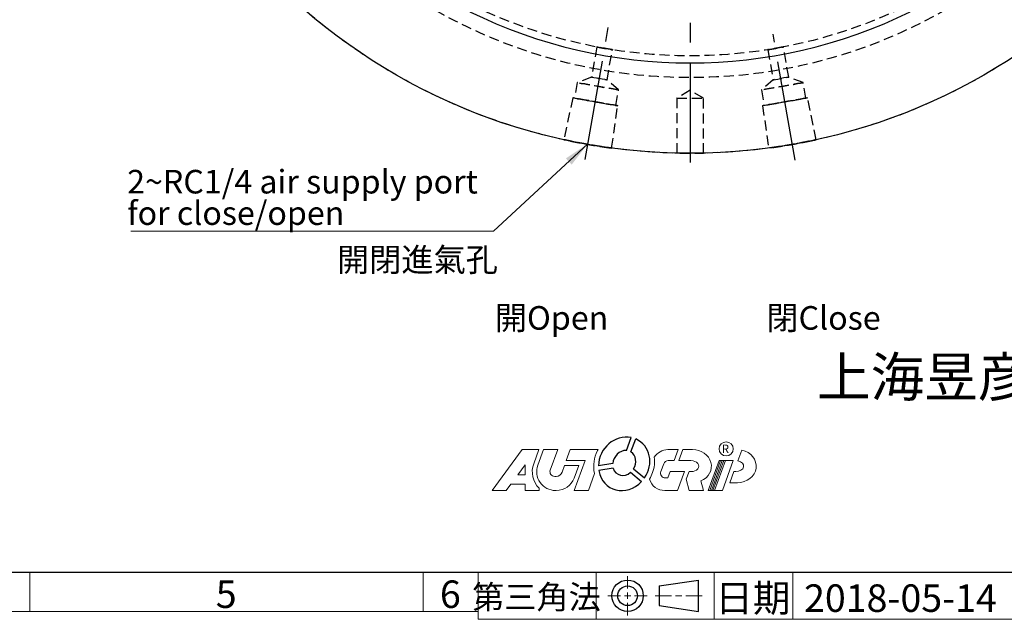
# Model space of a CAD drawing. Units: millimetres. Extents: x 5 to 830, y 10 to 584.
# Drawn here: x 417 to 668, y 10 to 163 of the extents above; entities that cross this region are included whole.
import ezdxf

# ---------------------------------------------------------------- set-up
doc = ezdxf.new("R2010")
doc.units = ezdxf.units.MM
doc.header["$LTSCALE"] = 2
doc.linetypes.add('CENTERX2', pattern=[20.32, 12.7, -2.54, 2.54, -2.54])
doc.linetypes.add('HIDDEN', pattern=[1.905, 1.27, -0.635])
for name, color, linetype in [('BORDER', 7, 'Continuous'), ('CENTER', 4, 'CENTERX2'), ('HIDDEN', 3, 'HIDDEN')]:
    doc.layers.add(name, color=color, linetype=linetype)
doc.layers.add('DRAW', color=7, linetype='Continuous', lineweight=25)
doc.styles.add('SLDTEXTSTYLE0', font='GOTHIC.TTF', dxfattribs={"width": 0.913, "bigfont": 'bigfont'})
doc.styles.add('SLDTEXTSTYLE1', font='GOTHIC.TTF', dxfattribs={"width": 0.913})
doc.styles.add('SLDTEXTSTYLE13', font='GOTHIC.TTF', dxfattribs={"width": 0.741643, "bigfont": 'bigfont'})
doc.styles.add('SLDTEXTSTYLE4', font='romans__.ttf')
doc.styles.get("Standard").update_dxf_attribs({"font": 'GOTHIC.TTF'})
doc.dimstyles.new('SLDDIMSTYLE1', dxfattribs={"dimtxt": 0.18, "dimasz": 6.604, "dimexe": 0, "dimexo": 0.0625, "dimgap": 0, "dimtad": 0, "dimtih": 1, "dimtoh": 1, "dimdec": 0, "dimrnd": 1e-09, "dimzin": 0, "dimdsep": 46, "dimtxsty": 'Standard', "dimsah": 1, "dimcen": 0.09, "dimadec": 0, "dimazin": 0, "dimtfac": 6.604, "dimtdec": 0, "dimtofl": 0, "dimtmove": 0, "dimatfit": 3, "dimfxl": 0, "dimfrac": 2, "dimtolj": 1, "dimtzin": 0, "dimarcsym": 0})

# ---------------------------------------------------------------- blocks, each defined once
blk = doc.blocks.new('SW_NOTE_3')
at = {"color": 0, "linetype": 'Continuous', "lineweight": 0}
blk.add_line((-92.22, 0), (0, 0), dxfattribs=at)
at = {"color": 0, "linetype": 'Continuous', "lineweight": 0, "char_height": 6, "attachment_point": 1, "style": 'SLDTEXTSTYLE1'}
for s, insert in [('2~RC1/4 air supply port ', (-93.19, 15.59)), ('for close/open', (-93.19, 7.59))]:
    blk.add_mtext(s, dxfattribs=dict(at, insert=insert))
blk = doc.blocks.new('SW_CENTERMARKSYMBOL_1')
at = {"layer": 'CENTER', "color": 0}
blk.add_line((0, -5), (0, -152.5), dxfattribs=at)

msp = doc.modelspace()

# ---------------------------------------------------------------- linework, layer by layer
at = {"color": 1, "linetype": 'Continuous'}
for p, q in [((571.716, 52.947), (572.922, 56.259)), ((572.858, 52.575), (574.07, 55.905)), ((568.25, 49.673), (564.596, 49.029)), ((568.341, 48.471), (564.683, 47.826)), ((573.547, 48.324), (576.334, 45.985)), ((572.771, 47.408), (575.58, 45.051))]:
    msp.add_line(p, q, dxfattribs=at)
at = {"color": 5, "linetype": 'Continuous', "lineweight": 18}
for p, q in [((545.197, 53.171), (537.526, 42.771)), ((545.197, 53.171), (549.426, 53.171)), ((549.426, 53.171), (548.126, 49.599)), ((550.626, 53.171), (549.186, 49.213)), ((550.626, 53.171), (554.226, 53.171)), ((554.226, 53.171), (552.338, 47.982)), ((557.426, 53.171), (556.407, 50.371)), ((557.426, 53.171), (564.484, 53.171)), ((582.224, 53.171), (584.888, 53.171)), ((584.888, 53.171), (583.869, 50.371)), ((586.088, 53.171), (585.069, 50.371)), ((586.088, 53.171), (588.526, 53.171)), ((601.046, 53.056), (600.051, 50.322)), ((556.407, 50.371), (561.207, 50.371)), ((561.207, 50.371), (558.441, 42.771)), ((582.309, 50.371), (583.869, 50.371)), ((585.069, 50.371), (588.126, 50.371)), ((598.869, 50.371), (596.102, 42.771)), ((596.869, 50.371), (598.869, 50.371)), ((545.926, 49.279), (544.077, 46.771)), ((545.926, 49.279), (545.926, 46.771)), ((555.97, 49.171), (555.335, 47.424)), ((555.97, 49.171), (559.57, 49.171)), ((559.57, 49.171), (558.391, 45.93)), ((581.181, 49.582), (580.453, 47.582)), ((544.077, 46.771), (545.926, 46.771)), ((553.465, 46.371), (553.831, 46.371)), ((563.613, 47.09), (562.041, 42.771)), ((582.267, 45.971), (581.581, 45.971)), ((582.85, 47.571), (582.267, 45.971)), ((586.45, 47.571), (582.85, 47.571)), ((586.45, 47.571), (584.702, 42.771)), ((587.65, 47.571), (586.939, 45.62)), ((586.939, 45.62), (587.702, 42.771)), ((587.65, 47.571), (588.126, 47.571)), ((590.647, 45.217), (591.302, 42.771)), ((599.05, 47.571), (598.03, 44.771)), ((599.05, 47.571), (599.526, 47.571)), ((537.526, 42.771), (541.126, 42.771)), ((542.307, 44.371), (541.126, 42.771)), ((542.307, 44.371), (545.926, 44.371)), ((545.926, 44.371), (545.926, 42.771)), ((545.926, 42.771), (549.526, 42.771)), ((549.526, 43.358), (549.526, 42.771)), ((553.696, 42.771), (553.88, 42.771)), ((558.441, 42.771), (562.041, 42.771)), ((584.702, 42.771), (581.465, 42.771)), ((591.302, 42.771), (587.702, 42.771)), ((594.102, 42.771), (596.102, 42.771)), ((598.03, 44.771), (599.926, 44.771))]:
    msp.add_line(p, q, dxfattribs=at)
at = {"color": 1, "linetype": 'Continuous', "lineweight": 18}
for p, q in [((595.269, 50.371), (592.502, 42.771)), ((595.669, 50.371), (592.902, 42.771)), ((596.069, 50.371), (593.302, 42.771)), ((596.469, 50.371), (593.702, 42.771)), ((596.869, 50.371), (594.102, 42.771)), ((595.269, 50.371), (596.869, 50.371)), ((592.502, 42.771), (594.102, 42.771))]:
    msp.add_line(p, q, dxfattribs=at)
at = {"color": 7, "linetype": 'Continuous', "lineweight": 25}
msp.add_line((20, 22), (820, 22), dxfattribs=at)
at = {"color": 7, "linetype": 'Continuous', "lineweight": 18}
for p, q in [((420, 22), (420, 12)), ((520, 22), (520, 12)), ((534, 10), (534, 22)), ((564, 22), (564, 10)), ((572, 21), (572, 17.8)), ((594, 22), (594, 10)), ((614, 22), (614, 10)), ((567, 16), (570.2, 16)), ((571.2, 16), (572.8, 16)), ((572, 16.8), (572, 15.2)), ((573.8, 16), (577, 16)), ((579, 16), (583.2, 16)), ((584.2, 16), (585.8, 16)), ((586.8, 16), (591, 16)), ((572, 14.2), (572, 11)), ((534, 12), (92, 12)), ((820, 10), (534, 10))]:
    msp.add_line(p, q, dxfattribs=at)
at = {"color": 7, "linetype": 'Continuous'}
for p, q in [((580, 18.5), (590, 20)), ((580, 18.5), (580, 13.5)), ((590, 12), (590, 20)), ((580, 13.5), (590, 12))]:
    msp.add_line(p, q, dxfattribs=at)
at = {"color": 1, "linetype": 'Continuous', "lineweight": 18}
msp.add_circle((597.069, 53.371), 1.8, dxfattribs=at)
at = {"color": 7, "linetype": 'Continuous'}
for radius in [4, 2.5]:
    msp.add_circle((572, 16), radius, dxfattribs=at)
at = {"color": 5, "linetype": 'Continuous', "lineweight": 18}
for centre, radius, start, end in [((582.224, 49.171), 4, 90, 149.04527), ((582.309, 49.171), 1.2, 90, 160), ((553.697, 47.571), 5.928, 160, 225.29514), ((553.696, 47.571), 4.8, 160, 270), ((553.465, 47.571), 1.2, 160, 270), ((581.581, 47.171), 1.2, 160, 270), ((553.831, 47.971), 1.6, 270, 340), ((553.88, 47.571), 4.8, 270, 340), ((581.465, 46.851), 4.08, 196.77105, 270)]:
    msp.add_arc(centre, radius, start, end, dxfattribs=at)
for centre, major_axis, ratio, start_param, end_param in [((588.526, 48.971), (4.8, 0), 0.875, 5.1699997, 7.8539816), ((599.926, 48.971), (4.8, 0), 0.875, 4.712389, 7.6186493), ((588.126, 48.971), (-2, 0), 0.7, 1.5707963, 4.712389), ((599.526, 48.971), (-2, 0), 0.7, 1.5707963, 4.4470934)]:
    msp.add_ellipse(centre, major_axis=major_axis, ratio=ratio, start_param=start_param, end_param=end_param, dxfattribs=at)
at = {"color": 1, "linetype": 'Continuous'}
for points in [[(572.922, 56.259), (568.831, 57.039), (564.658, 53.681), (564.596, 49.029)], [(576.334, 45.985), (578.687, 49.504), (577.883, 54.138), (574.07, 55.905)], [(571.716, 52.947), (569.985, 53.123), (568.264, 51.303), (568.25, 49.673)], [(573.547, 48.324), (574.415, 49.851), (574.19, 51.677), (572.858, 52.575)], [(564.683, 47.826), (565.616, 42.579), (571.741, 41.017), (575.58, 45.051)], [(568.34, 48.471), (568.924, 46.506), (571.155, 45.984), (572.771, 47.408)]]:
    msp.add_open_spline(points, degree=3, dxfattribs=at)
at = {"color": 5, "linetype": 'Continuous', "lineweight": 18}
for points, knots in [([(564.484, 53.171), (564.44, 53.091), (564.296, 52.812), (563.898, 51.975), (563.612, 51.12), (563.366, 49.296), (563.326, 48.182), (563.613, 47.09)], [4.57746052, 4.57746052, 4.57746052, 4.57746052, 4.60422238, 4.60422238, 4.96954451, 4.96954451, 5.3160963, 5.3160963, 5.3160963, 5.3160963]), ([(577.558, 45.674), (577.891, 46.223), (578.16, 46.794), (578.81, 48.641), (578.955, 49.96), (578.793, 51.229)], [0.02916698, 0.02916698, 0.02916698, 0.02916698, 0.1627537, 0.1627537, 0.45213026, 0.45213026, 0.45213026, 0.45213026])]:
    msp.add_open_spline(points, degree=3, knots=knots, dxfattribs=at)
at = {"layer": 'CENTER'}
for p, q in [((561.187, 127.039), (567.1, 160.569)), ((614.662, 126.841), (609.016, 158.862))]:
    msp.add_line(p, q, dxfattribs=at)
at = {"layer": 'DRAW'}
msp.add_circle((587.907, 278.576), 150, dxfattribs=at)
msp.add_arc((587.907, 278.576), 127, 243.83763, 296.16237, dxfattribs=at)
at = {"layer": 'HIDDEN'}
for p, q in [((564.2, 155.64), (562.845, 147.956)), ((612.97, 147.956), (611.615, 155.641)), ((566.784, 147.261), (568.139, 154.946)), ((607.676, 154.946), (609.031, 147.261)), ((562.845, 147.956), (559.196, 146.556)), ((616.619, 146.556), (612.97, 147.956)), ((559.196, 146.556), (558.502, 142.616)), ((569.734, 144.697), (566.784, 147.261)), ((609.031, 147.261), (606.081, 144.697)), ((617.313, 142.616), (616.619, 146.556)), ((569.039, 140.758), (569.734, 144.697)), ((587.907, 144.618), (584.507, 142.576)), ((591.307, 142.576), (587.907, 144.618)), ((606.081, 144.697), (606.776, 140.758)), ((558.048, 142.696), (555.825, 132.046)), ((567.939, 129.91), (569.493, 140.678)), ((584.507, 142.576), (591.307, 142.576)), ((584.507, 142.576), (584.507, 128.576)), ((591.307, 128.576), (591.307, 142.576)), ((606.322, 140.678), (607.876, 129.91)), ((619.989, 132.046), (617.767, 142.696))]:
    msp.add_line(p, q, dxfattribs=at)
at = {"layer": 'HIDDEN', "flags": 128}
for points in [[(566.634, 147.288), (566.784, 147.261), (566.634, 147.288), (566.207, 147.363), (565.568, 147.476), (564.814, 147.609), (564.061, 147.742), (563.422, 147.854), (562.995, 147.93), (562.845, 147.956), (562.995, 147.93), (563.422, 147.854), (564.061, 147.742), (564.814, 147.609), (565.568, 147.476), (566.207, 147.363), (566.634, 147.288)], [(612.82, 147.93), (612.97, 147.956), (612.82, 147.93), (612.393, 147.854), (611.754, 147.742), (611, 147.609), (610.247, 147.476), (609.608, 147.363), (609.181, 147.288), (609.031, 147.261), (609.181, 147.288), (609.608, 147.363), (610.247, 147.476), (611, 147.609), (611.754, 147.742), (612.393, 147.854), (612.82, 147.93)], [(569.568, 144.727), (569.734, 144.697), (569.568, 144.727), (569.082, 144.812), (568.306, 144.949), (567.288, 145.129), (566.093, 145.339), (564.796, 145.568), (563.478, 145.801), (562.222, 146.022), (561.106, 146.219), (560.202, 146.378), (559.566, 146.49), (559.238, 146.548), (559.196, 146.556), (559.238, 146.548), (559.566, 146.49), (560.202, 146.378), (561.106, 146.219), (562.222, 146.022), (563.478, 145.801), (564.796, 145.568), (566.093, 145.339), (567.288, 145.129), (568.306, 144.949), (569.082, 144.812), (569.568, 144.727)], [(616.453, 146.526), (616.619, 146.556), (616.453, 146.526), (615.967, 146.441), (615.191, 146.304), (614.173, 146.124), (612.978, 145.914), (611.681, 145.685), (610.363, 145.452), (609.107, 145.231), (607.991, 145.034), (607.087, 144.875), (606.451, 144.763), (606.123, 144.705), (606.081, 144.697), (606.123, 144.705), (606.451, 144.763), (607.087, 144.875), (607.991, 145.034), (609.107, 145.231), (610.363, 145.452), (611.681, 145.685), (612.978, 145.914), (614.173, 146.124), (615.191, 146.304), (615.967, 146.441), (616.453, 146.526)], [(569.326, 140.708), (569.493, 140.678), (569.326, 140.708), (568.837, 140.794), (568.054, 140.932), (567.021, 141.114), (565.799, 141.329), (564.46, 141.566), (563.081, 141.809), (561.741, 142.045), (560.52, 142.26), (559.487, 142.443), (558.703, 142.581), (558.214, 142.667), (558.048, 142.696), (558.048, 142.696), (558.214, 142.667), (558.703, 142.581), (559.487, 142.443), (560.52, 142.26), (561.741, 142.045), (563.081, 141.809), (564.46, 141.566), (565.799, 141.329), (567.021, 141.114), (568.054, 140.932), (568.837, 140.794), (569.326, 140.708)], [(569.039, 140.758), (568.873, 140.787), (568.387, 140.873), (567.611, 141.01), (566.593, 141.189), (565.398, 141.4), (564.101, 141.629), (562.783, 141.861), (561.527, 142.083), (560.412, 142.279), (559.508, 142.439), (558.872, 142.551), (558.543, 142.609), (558.543, 142.609), (558.872, 142.551), (559.508, 142.439), (560.412, 142.279), (561.527, 142.083), (562.783, 141.861), (564.101, 141.629), (565.398, 141.4), (566.593, 141.189), (567.611, 141.01), (568.387, 140.873), (568.873, 140.787), (569.039, 140.758)], [(617.601, 142.667), (617.767, 142.696), (617.601, 142.667), (617.111, 142.581), (616.328, 142.443), (615.295, 142.26), (614.074, 142.045), (612.734, 141.809), (611.355, 141.566), (610.015, 141.329), (608.794, 141.114), (607.761, 140.932), (606.978, 140.794), (606.488, 140.708), (606.322, 140.678), (606.322, 140.678), (606.488, 140.708), (606.978, 140.794), (607.761, 140.932), (608.794, 141.114), (610.015, 141.329), (611.355, 141.566), (612.734, 141.809), (614.074, 142.045), (615.295, 142.26), (616.328, 142.443), (617.111, 142.581), (617.601, 142.667)], [(617.313, 142.616), (617.148, 142.587), (616.661, 142.501), (615.885, 142.364), (614.868, 142.185), (613.673, 141.974), (612.375, 141.746), (611.057, 141.513), (609.801, 141.292), (608.686, 141.095), (607.782, 140.936), (607.146, 140.823), (606.817, 140.766), (606.817, 140.766), (607.146, 140.823), (607.782, 140.936), (608.686, 141.095), (609.801, 141.292), (611.057, 141.513), (612.375, 141.746), (613.673, 141.974), (614.868, 142.185), (615.885, 142.364), (616.661, 142.501), (617.148, 142.587), (617.313, 142.616)]]:
    msp.add_lwpolyline(points, dxfattribs=at)
at = {"layer": 'HIDDEN'}
for radius in [150, 130.75, 130.75, 125.2]:
    msp.add_circle((587.907, 278.576), radius, dxfattribs=at)
for points, knots in [([(568.139, 154.946), (568.117, 154.95), (568.073, 154.956), (567.733, 155.011), (567.232, 155.094), (566.607, 155.2), (565.934, 155.318), (565.288, 155.435), (564.741, 155.537), (564.355, 155.611), (564.173, 155.646), (564.216, 155.638), (564.478, 155.587), (564.93, 155.502), (565.522, 155.392), (566.188, 155.273), (566.851, 155.158), (567.439, 155.06), (567.88, 154.988), (568.108, 154.951), (568.13, 154.947), (568.139, 154.946)], [0, 0, 0, 0, 0.053684, 0.1073679, 0.1610561, 0.2147471, 0.2684336, 0.3221149, 0.3757989, 0.4294889, 0.483179, 0.5368631, 0.5905446, 0.6442307, 0.6979217, 0.75161, 0.8052924, 0.8589748, 0.9126632, 0.9663542, 1, 1, 1, 1]), ([(611.615, 155.641), (611.593, 155.636), (611.55, 155.628), (611.211, 155.563), (610.712, 155.47), (610.089, 155.355), (609.416, 155.236), (608.769, 155.125), (608.22, 155.034), (607.832, 154.971), (607.649, 154.942), (607.692, 154.949), (607.955, 154.991), (608.41, 155.065), (609.004, 155.165), (609.669, 155.281), (610.332, 155.4), (610.918, 155.508), (611.357, 155.591), (611.584, 155.635), (611.606, 155.639), (611.615, 155.641)], [0, 0, 0, 0, 0.0536841, 0.107368, 0.1610562, 0.2147471, 0.2684335, 0.3221149, 0.3757989, 0.4294889, 0.483179, 0.536863, 0.5905445, 0.6442308, 0.6979217, 0.75161, 0.8052924, 0.8589748, 0.9126632, 0.9663542, 1, 1, 1, 1]), ([(566.615, 130.094), (566.137, 130.164), (565.179, 130.304), (563.229, 130.615), (561.168, 130.973), (559.181, 131.348), (557.502, 131.687), (556.312, 131.94), (555.747, 132.064), (555.868, 132.037), (556.663, 131.864), (558.043, 131.575), (559.856, 131.217), (561.899, 130.843), (563.941, 130.498), (565.752, 130.218), (567.128, 130.021), (567.912, 129.914), (568.005, 129.902), (567.501, 129.969), (566.862, 130.059), (566.615, 130.094)], [0, 0, 0, 0, 0.0536839, 0.1073695, 0.1610077, 0.2145985, 0.2682123, 0.3218914, 0.3756053, 0.4293067, 0.4829978, 0.5367058, 0.5904153, 0.6440751, 0.6976746, 0.7512735, 0.8049322, 0.8586412, 0.9123492, 0.9660403, 1, 1, 1, 1]), ([(618.109, 131.647), (617.571, 131.538), (616.496, 131.32), (614.467, 130.941), (612.409, 130.586), (610.513, 130.285), (609.003, 130.065), (608.049, 129.934), (607.762, 129.895), (608.177, 129.951), (609.244, 130.099), (610.842, 130.336), (612.788, 130.649), (614.86, 131.012), (616.823, 131.385), (618.46, 131.718), (619.59, 131.959), (620.088, 132.068), (619.891, 132.025), (619.153, 131.864), (618.401, 131.708), (618.109, 131.647)], [0, 0, 0, 0, 0.0536592, 0.1073204, 0.1609324, 0.2145238, 0.2681641, 0.3218643, 0.3755766, 0.4292705, 0.4829665, 0.5366803, 0.5903749, 0.6440062, 0.6975958, 0.7512155, 0.8049006, 0.8586148, 0.9123142, 0.966006, 1, 1, 1, 1]), ([(591.307, 128.614), (591.27, 128.613), (591.195, 128.611), (590.609, 128.599), (589.746, 128.586), (588.668, 128.576), (587.507, 128.575), (586.39, 128.582), (585.445, 128.595), (584.777, 128.608), (584.462, 128.615), (584.535, 128.613), (584.988, 128.604), (585.771, 128.59), (586.794, 128.578), (587.943, 128.574), (589.088, 128.579), (590.101, 128.591), (590.861, 128.604), (591.253, 128.613), (591.292, 128.614), (591.307, 128.614)], [0, 0, 0, 0, 0.0536793, 0.1073583, 0.161046, 0.2147393, 0.2684232, 0.3220973, 0.3757765, 0.4294678, 0.4831592, 0.5368386, 0.5905127, 0.6441964, 0.6978896, 0.7515775, 0.8052534, 0.8589294, 0.9126175, 0.9663107, 1, 1, 1, 1])]:
    msp.add_open_spline(points, degree=3, knots=knots, dxfattribs=at)

# ---------------------------------------------------------------- block references
at = {"color": 7, "linetype": 'Continuous', "lineweight": 0}
msp.add_blockref('SW_NOTE_3', (537.93, 108.766), dxfattribs=at)
at = {"layer": 'CENTER'}
msp.add_blockref('SW_CENTERMARKSYMBOL_1', (587.907, 278.576), dxfattribs=at)

# ---------------------------------------------------------------- texts
at = {"color": 7, "linetype": 'Continuous', "lineweight": 0}
for s, insert, char_height, attachment_point, style in [('開閉進氣孔', (498.099, 104.495), 6, 1, 'SLDTEXTSTYLE0'), ('開Open', (538.229, 89.694), 6, 1, 'SLDTEXTSTYLE0'), ('閉Close', (607.291, 89.694), 6, 1, 'SLDTEXTSTYLE0'), ('R', (595.937, 54.455), 2.16, 1, 'SLDTEXTSTYLE4'), ('5', (469.93, 19.89), 7, 2, 'SLDTEXTSTYLE1'), ('6', (526.93, 19.89), 7, 2, 'SLDTEXTSTYLE1'), ('第三角法', (548.827, 18.664), 6, 2, 'SLDTEXTSTYLE13'), ('日期', (603.854, 18.89), 7, 2, 'SLDTEXTSTYLE0')]:
    msp.add_mtext(s, dxfattribs=dict(at, insert=insert, char_height=char_height, attachment_point=attachment_point, style=style))
at = {"color": 1, "linetype": 'Continuous', "lineweight": 0, "insert": (641.397, 18.89), "char_height": 7, "attachment_point": 2, "style": 'SLDTEXTSTYLE1'}
msp.add_mtext('2018-05-14', dxfattribs=at)
at = {"layer": 'BORDER', "insert": (702.038, 71.665), "char_height": 10, "width": 381.60448, "attachment_point": 5}
msp.add_mtext('{\\fSimSun|b1|i0|c134|p2;上海昱彦精密机械有限公司}', dxfattribs=at)

# ---------------------------------------------------------------- leaders
at = {"color": 7, "linetype": 'Continuous', "lineweight": 0}
msp.add_leader([(561.881, 130.973), (537.93, 108.766)], dimstyle='SLDDIMSTYLE1', dxfattribs=at)

doc.saveas('drawing.dxf')
